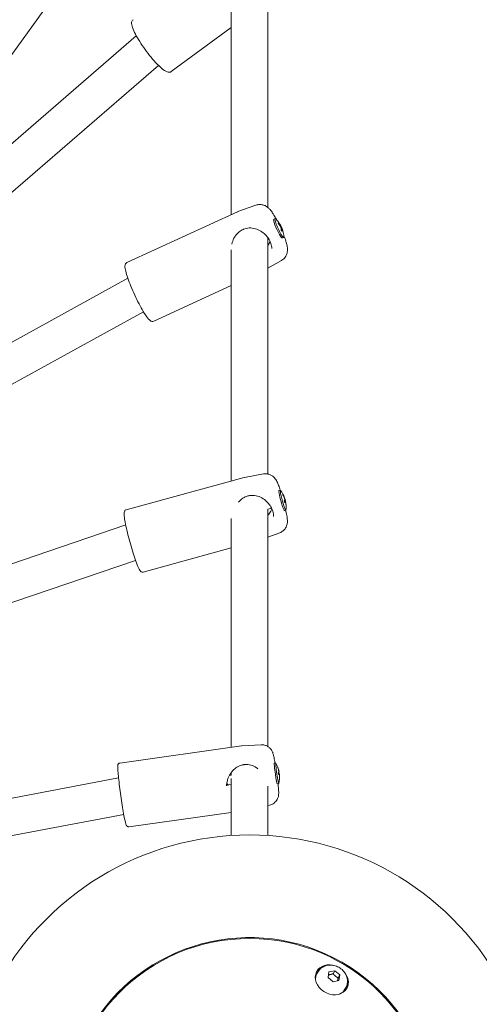
# Model space of a CAD drawing. Units: millimetres. Extents: x -5516 to 3214, y -3993 to 2627.
# Drawn here: x -1951 to -1752, y 68 to 496 of the extents above; entities that cross this region are included whole.
import ezdxf

# ---------------------------------------------------------------- set-up
doc = ezdxf.new("R2010")
doc.units = ezdxf.units.MM
doc.header["$MEASUREMENT"] = 0
doc.layers.add('B', color=3, linetype='Continuous')
doc.styles.add('KATALOG', font='swissl.ttf')
doc.dimstyles.new('KATALOG$0', dxfattribs={"dimscale": 200, "dimtxt": 1.75, "dimasz": 1, "dimexe": 0, "dimexo": 0, "dimgap": 0.3, "dimtad": 1, "dimlfac": 0.001, "dimzin": 0, "dimtxsty": 'KATALOG', "dimblk1": 'KATPFEIL', "dimblk2": 'KATPFEIL', "dimsah": 1, "dimcen": 1, "dimse1": 1, "dimse2": 1, "dimclrd": 256, "dimclre": 256, "dimclrt": 3, "dimadec": 0, "dimazin": 0, "dimtfac": 1, "dimtmove": 0, "dimatfit": 3, "dimldrblk": 'KATPFEIL', "dimfxl": 0, "dimtvp": 1, "dimtolj": 1, "dimtzin": 0, "dimarcsym": 0})

# ---------------------------------------------------------------- blocks, each defined once
blk = doc.blocks.new('KATPFEIL')
at = {"layer": 'B', "ltscale": 1000}
for p, q in [((0, -1), (0, 1)), ((-1, 0), (0, 0)), ((1, 0), (0, 0))]:
    blk.add_line(p, q, dxfattribs=at)
blk = doc.blocks.new('*D8')
at = {"layer": 'B', "lineweight": -2}
blk.add_line((2413.58, -635.92), (2413.58, 671.32), dxfattribs=at)
at = {"layer": 'DEFPOINTS', "color": 0}
for p in [(-1851.47, 871.32), (2413.58, 871.32), (-1844.13, -835.92)]:
    blk.add_point(p, dxfattribs=at)
at = {"layer": 'B', "lineweight": -2, "xscale": 200, "yscale": 200, "zscale": 200}
for p, rotation in [((2413.58, 871.32), 90), ((2413.58, -835.92), 270)]:
    blk.add_blockref('KATPFEIL', p, dxfattribs=dict(at, rotation=rotation))
at = {"layer": 'B', "color": 3, "insert": (2144.72, 16.64), "char_height": 350, "attachment_point": 5, "rotation": 90, "style": 'KATALOG'}
blk.add_mtext('\\A1;1,71', dxfattribs=at)
blk = doc.blocks.new('*D9')
at = {"layer": 'B', "lineweight": -2}
blk.add_line((3013.58, -2193.36), (3013.58, 2226.64), dxfattribs=at)
at = {"layer": 'DEFPOINTS', "color": 0}
for p in [(-1852.64, 2426.64), (3013.58, 2426.64), (-1904.66, -2393.36)]:
    blk.add_point(p, dxfattribs=at)
at = {"layer": 'B', "lineweight": -2, "xscale": 200, "yscale": 200, "zscale": 200}
for p, rotation in [((3013.58, 2426.64), 90), ((3013.58, -2393.36), 270)]:
    blk.add_blockref('KATPFEIL', p, dxfattribs=dict(at, rotation=rotation))
at = {"layer": 'B', "color": 3, "insert": (2744.72, 16.64), "char_height": 350, "attachment_point": 5, "rotation": 90, "style": 'KATALOG'}
blk.add_mtext('\\A1;4,82', dxfattribs=at)

msp = doc.modelspace()

# ---------------------------------------------------------------- linework, layer by layer
at = {"color": 0, "linetype": 'Continuous', "lineweight": 0}
for p, q in [((-1880.702, 583.809), (-2023.637, 385.235)), ((-1859.42, 516.164), (-1859.42, 411.223)), ((-1843.42, 516.077), (-1843.42, 414.317)), ((-1859.42, 492.592), (-1885.461, 473.415)), ((-1900.652, 488.942), (-2097.581, 318.525)), ((-1891.024, 476.116), (-2087.111, 306.427)), ((-1848.687, 415.341), (-1856.548, 412.537)), ((-1856.649, 412.496), (-1904.78, 390.385)), ((-1840.354, 409.528), (-1840.939, 409.259)), ((-1837.994, 406.469), (-1838.174, 406.366)), ((-1837.421, 405.114), (-1837.713, 405.01)), ((-1843.329, 401.008), (-1843.592, 400.887)), ((-1843.42, 400.966), (-1843.42, 298.502)), ((-1836.597, 401.35), (-1837.182, 401.081)), ((-1859.42, 395.898), (-1859.42, 295.437)), ((-1837.615, 391.241), (-1843.42, 387.927)), ((-1904.33, 383.597), (-2160.033, 242.795)), ((-1859.42, 380.41), (-1893.091, 364.941)), ((-1897.565, 369.057), (-2152.315, 228.779)), ((-1853.714, 297.002), (-1905.075, 282.913)), ((-1845.363, 298.527), (-1853.621, 297.023)), ((-1838.044, 291.449), (-1838.669, 291.278)), ((-1836.166, 287.957), (-1836.266, 287.92)), ((-1841.874, 283.659), (-1843.426, 283.233)), ((-1843.42, 283.235), (-1843.42, 180.039)), ((-1835.909, 286.71), (-1836.301, 286.638)), ((-1835.663, 282.77), (-1836.288, 282.599)), ((-1859.42, 279.153), (-1859.42, 179.743)), ((-1905.26, 276.412), (-2223.464, 167.991)), ((-1838.347, 272.949), (-1843.42, 271.066)), ((-1859.42, 266.402), (-1897.668, 255.911)), ((-1900.99, 260.963), (-2218.304, 152.846)), ((-1854.909, 180.382), (-1907.782, 172.897)), ((-1846.416, 180.839), (-1854.819, 180.391)), ((-1840.033, 172.893), (-1840.676, 172.802)), ((-1859.385, 167.629), (-1860.235, 167.508)), ((-1859.42, 168.789), (-1859.42, 167.624)), ((-1838.532, 168.078), (-1838.84, 168.062)), ((-1838.601, 169.033), (-1838.652, 169.021)), ((-1908.364, 166.451), (-2289.14, 93.825)), ((-1859.42, 163.584), (-1860.933, 163.37)), ((-1859.42, 166.235), (-1859.42, 141.388)), ((-1843.42, 162.88), (-1843.42, 141.388)), ((-1838.771, 163.982), (-1839.414, 163.891)), ((-1842.698, 154.577), (-1843.42, 154.409)), ((-1906.097, 150.595), (-2288.075, 77.739)), ((-1859.42, 151.464), (-1903.858, 145.174)), ((-1821.795, 82.06), (-1822.096, 81.538)), ((-1817.326, 79.685), (-1816.962, 82.074)), ((-1816.962, 82.074), (-1814.406, 82.619)), ((-1814.406, 82.619), (-1815.151, 81.327)), ((-1814.406, 82.619), (-1812.214, 80.774)), ((-1815.134, 77.84), (-1817.326, 79.685)), ((-1812.578, 78.385), (-1815.134, 77.84)), ((-1812.959, 79.482), (-1812.214, 80.774)), ((-1812.214, 80.774), (-1812.578, 78.385)), ((-1809.665, 75.069), (-1809.966, 74.547))]:
    msp.add_line(p, q, dxfattribs=at)
msp.add_circle((-1851.42, 16.644), 80, dxfattribs=at)
for centre, radius, start, end in [((-1848.491, 400.837), 12, 32.57084, 45.3501), ((-1848.491, 400.837), 12, 17.28391, 27.97445), ((-1848.491, 400.837), 12, 3.99883, 15.45446), ((-1847.542, 284.178), 12, 19.10473, 36.8304), ((-1847.542, 284.178), 12, 6.70804, 14.87312), ((-1847.542, 284.178), 12, 353.84846, 4.35523), ((-1850.405, 166.88), 12, 10.5551, 29.93249), ((-1850.405, 166.88), 12, 346.18119, 5.61799), ((-1851.42, 16.644), 125, 27.38711, 152.61289)]:
    msp.add_arc(centre, radius, start, end, dxfattribs=at)
at = {"color": 0, "linetype": 'Continuous', "lineweight": 0, "extrusion": (4.26035e-16, 1.08159e-16, -1)}
for centre, end_param in [((-1839.061, 405.17), 0), ((-1838.475, 405.439), 0.3436276)]:
    msp.add_ellipse(centre, major_axis=(-1.879, 4.089), ratio=0.1350364, start_param=-2.2037333, end_param=end_param, dxfattribs=at)
at = {"color": 0, "linetype": 'Continuous', "lineweight": 0}
for centre, major_axis, ratio, start_param, end_param in [((-1848.351, 400.502), (11.053, 4.635), 0.7948546, 0.1717472, 0.3161238), ((-1848.687, 401.269), (10.919, 4.942), 0.6126725, -0.0411318, 0.1028598), ((-1848.361, 400.52), (11.089, 4.546), 0.8200502, -0.0952682, 0.0489811), ((-1848.69, 401.284), (10.946, 4.881), 0.5783284, -0.3114476, -0.167071), ((-1847.484, 283.982), (11.498, 3.383), 0.9403787, 0.0747898, 0.2191665), ((-1847.657, 284.728), (11.731, 2.455), 0.3463092, 0.0029401, 0.1464918), ((-1847.492, 284.006), (11.503, 3.366), 0.9541274, -0.1972985, -0.0530799), ((-1847.657, 284.737), (11.738, 2.423), 0.3057465, -0.2697812, -0.1254046), ((-1850.373, 166.832), (9.955, 6.674), 0.9953939, -0.3815142, -0.2371376), ((-1850.438, 167.478), (11.967, 0.663), 0.0473651, -0.248919, -0.1045424), ((-1850.439, 167.476), (11.966, 0.684), 0.0902177, 0.0245915, 0.1678617), ((-1850.377, 166.857), (7.41, 9.42), 0.9981912, -0.9678339, -0.8234573), ((-1816.031, 78.042), (-6.498, 3.745), 0.8189841, -0.5563154, -0.0595805), ((-1816.031, 78.042), (6.498, -3.745), 0.8189841, 0.0595805, 0.5563154)]:
    msp.add_ellipse(centre, major_axis=major_axis, ratio=ratio, start_param=start_param, end_param=end_param, dxfattribs=at)
at = {"color": 0, "linetype": 'Continuous', "lineweight": 0, "extrusion": (2.37933e-16, -1.24384e-17, -1)}
msp.add_ellipse((-1848.527, 401.198), major_axis=(11.926, 1.192), ratio=0.7965118, start_param=-0.5534517, end_param=-0.4090751, dxfattribs=at)
at = {"color": 0, "linetype": 'Continuous', "lineweight": 0, "extrusion": (1.48509e-16, 9.48693e-17, -1)}
msp.add_ellipse((-1848.198, 400.434), major_axis=(9.695, 7.047), ratio=0.55479, start_param=0.0333557, end_param=0.1603658, dxfattribs=at)
at = {"color": 0, "linetype": 'Continuous', "lineweight": 0, "extrusion": (3.75202e-17, -8.16706e-17, -1)}
msp.add_ellipse((-1839.061, 405.17), major_axis=(1.879, -4.089), ratio=0.1350364, start_param=0, end_param=0.9378593, dxfattribs=at)
at = {"color": 0, "linetype": 'Continuous', "lineweight": 0, "extrusion": (2.62523e-16, 1.8352e-17, -1)}
msp.add_ellipse((-1838.475, 405.439), major_axis=(1.879, -4.089), ratio=0.1350364, start_param=-0.3436276, end_param=0.9378593, dxfattribs=at)
at = {"color": 0, "linetype": 'Continuous', "lineweight": 0, "extrusion": (1.96965e-16, 3.2221e-17, -1)}
msp.add_ellipse((-1848.202, 400.449), major_axis=(9.61, 7.161), ratio=0.5891341, start_param=0.2964086, end_param=0.4407852, dxfattribs=at)
at = {"color": 0, "linetype": 'Continuous', "lineweight": 0, "extrusion": (2.17395e-16, 2.18228e-18, -1)}
msp.add_ellipse((-1848.538, 401.216), major_axis=(11.895, 1.464), ratio=0.7713162, start_param=-0.2619379, end_param=-0.1175613, dxfattribs=at)
at = {"color": 0, "linetype": 'Continuous', "lineweight": 0, "extrusion": (1.899e-16, 3.63317e-18, -1)}
for centre, end_param in [((-1837.478, 286.938), 0), ((-1836.854, 287.11), 0.2151453)]:
    msp.add_ellipse(centre, major_axis=(-1.19, 4.34), ratio=0.0860404, start_param=-1.8975926, end_param=end_param, dxfattribs=at)
at = {"color": 0, "linetype": 'Continuous', "lineweight": 0, "extrusion": (2.16198e-16, -1.17706e-17, -1)}
msp.add_ellipse((-1847.492, 284.378), major_axis=(11.627, -2.909), ratio=0.9391296, start_param=-0.719834, end_param=-0.5754574, dxfattribs=at)
at = {"color": 0, "linetype": 'Continuous', "lineweight": 0, "extrusion": (2.07623e-16, -2.58423e-17, -1)}
msp.add_ellipse((-1847.326, 283.655), major_axis=(11.08, 4.569), ratio=0.3313113, start_param=0.1853121, end_param=0.3296887, dxfattribs=at)
at = {"color": 0, "linetype": 'Continuous', "lineweight": 0, "extrusion": (1.88429e-16, 6.52669e-17, -1)}
msp.add_ellipse((-1847.326, 283.646), major_axis=(11.105, 4.509), ratio=0.2907486, start_param=0.0151982, end_param=0.0543768, dxfattribs=at)
at = {"color": 0, "linetype": 'Continuous', "lineweight": 0, "extrusion": (1.50662e-17, -5.49241e-17, -1)}
msp.add_ellipse((-1837.478, 286.938), major_axis=(1.19, -4.34), ratio=0.0860404, start_param=0, end_param=1.2440001, dxfattribs=at)
at = {"color": 0, "linetype": 'Continuous', "lineweight": 0, "extrusion": (1.30824e-16, -1.41001e-17, -1)}
msp.add_ellipse((-1836.854, 287.11), major_axis=(1.19, -4.34), ratio=0.0860404, start_param=-0.2151453, end_param=1.2440001, dxfattribs=at)
at = {"color": 0, "linetype": 'Continuous', "lineweight": 0, "extrusion": (2.14758e-16, -3.03321e-17, -1)}
msp.add_ellipse((-1847.499, 284.401), major_axis=(11.77, -2.26), ratio=0.9253809, start_param=-0.3944773, end_param=-0.2501007, dxfattribs=at)
at = {"color": 0, "linetype": 'Continuous', "lineweight": 0, "extrusion": (3.82635e-17, -1.94483e-17, -1)}
for centre, end_param in [((-1840.045, 168.346), 0), ((-1839.402, 168.437), 0.1133524)]:
    msp.add_ellipse(centre, major_axis=(-0.631, 4.456), ratio=0.0457073, start_param=-1.635981, end_param=end_param, dxfattribs=at)
at = {"color": 0, "linetype": 'Continuous', "lineweight": 0, "extrusion": (4.22913e-18, -2.98767e-17, -1)}
msp.add_ellipse((-1840.045, 168.346), major_axis=(0.631, -4.456), ratio=0.0457073, start_param=0, end_param=1.5056117, dxfattribs=at)
at = {"color": 0, "linetype": 'Continuous', "lineweight": 0, "extrusion": (6.38867e-17, -1.57143e-17, -1)}
msp.add_ellipse((-1839.402, 168.437), major_axis=(0.631, -4.456), ratio=0.0457073, start_param=-0.1133524, end_param=1.5056117, dxfattribs=at)
at = {"color": 0, "linetype": 'Continuous', "lineweight": 0, "extrusion": (2.18573e-16, 4.26834e-19, -1)}
msp.add_ellipse((-1850.33, 166.917), major_axis=(5.291, -10.754), ratio=0.9902239, start_param=-1.4604161, end_param=-1.3160395, dxfattribs=at)
at = {"color": 0, "linetype": 'Continuous', "lineweight": 0, "extrusion": (2.6297e-16, -2.326e-16, -1)}
msp.add_ellipse((-1850.268, 166.298), major_axis=(11.664, 2.756), ratio=0.0822504, start_param=0.1160288, end_param=0.2604055, dxfattribs=at)
at = {"color": 0, "linetype": 'Continuous', "lineweight": 0, "extrusion": (2.06072e-16, -1.71178e-18, -1)}
msp.add_ellipse((-1850.334, 166.942), major_axis=(7.887, -9.024), ratio=0.9874266, start_param=-0.9285592, end_param=-0.7841826, dxfattribs=at)
at = {"color": 0, "linetype": 'Continuous', "lineweight": 0, "extrusion": (2.15294e-16, 7.61853e-21, -1)}
msp.add_ellipse((-1851.42, 16.677), major_axis=(-80.347, -0.019), ratio=0.9999999, start_param=-5.7598279, end_param=0.5233574, dxfattribs=at)
at = {"color": 0, "linetype": 'Continuous', "lineweight": 0, "extrusion": (2.33797e-16, 3.20638e-17, -1)}
msp.add_ellipse((-1815.666, 78.676), major_axis=(6.498, -3.745), ratio=0.8189841, start_param=0.0002944, end_param=4.3600409, dxfattribs=at)
at = {"color": 0, "linetype": 'Continuous', "lineweight": 0, "extrusion": (1.92372e-16, -2.93259e-17, -1)}
msp.add_ellipse((-1816.031, 78.042), major_axis=(-6.065, 3.496), ratio=0.8189841, start_param=-0.3089394, end_param=0, dxfattribs=at)
at = {"color": 0, "linetype": 'Continuous', "lineweight": 0, "extrusion": (1.92403e-16, -2.62497e-17, -1)}
msp.add_ellipse((-1815.666, 78.676), major_axis=(6.498, -3.745), ratio=0.8189841, start_param=-1.2184482, end_param=0.0002944, dxfattribs=at)
at = {"color": 0, "linetype": 'Continuous', "lineweight": 0, "extrusion": (2.01128e-16, 2.24771e-17, -1)}
msp.add_ellipse((-1816.031, 78.042), major_axis=(-6.065, 3.496), ratio=0.8189841, start_param=-0.5421659, end_param=-0.3089394, dxfattribs=at)
at = {"color": 0, "linetype": 'Continuous', "lineweight": 0, "extrusion": (2.38971e-16, 4.10799e-17, -1)}
msp.add_ellipse((-1816.031, 78.042), major_axis=(6.065, -3.496), ratio=0.8189841, start_param=0, end_param=0.5421659, dxfattribs=at)
at = {"color": 0, "linetype": 'Continuous', "lineweight": 0}
for points, knots in [([(-1885.461, 473.415), (-1885.704, 473.236), (-1885.997, 473.145), (-1886.635, 473.094), (-1886.959, 473.175), (-1888.034, 473.58), (-1888.808, 474.129), (-1890.493, 475.573), (-1891.348, 476.41), (-1893.1, 478.298), (-1893.992, 479.338), (-1895.752, 481.535), (-1896.62, 482.691), (-1898.253, 485.013), (-1899.018, 486.179), (-1900.376, 488.415), (-1900.967, 489.483), (-1901.924, 491.446), (-1902.285, 492.33), (-1902.747, 493.963), (-1902.928, 494.689), (-1902.387, 495.657), (-1902.243, 495.83), (-1902.064, 495.961)], [4.712389, 4.712389, 4.712389, 4.712389, 4.8297601, 4.8297601, 4.9970236, 4.9970236, 5.3995232, 5.3995232, 5.7439824, 5.7439824, 6.0726059, 6.0726059, 6.3976008, 6.3976008, 6.7222467, 6.7222467, 7.0492164, 7.0492164, 7.3854005, 7.3854005, 7.7677776, 7.7677776, 7.8539816, 7.8539816, 7.8539816, 7.8539816]), ([(-1848.687, 415.341), (-1848.157, 415.53), (-1847.615, 415.621), (-1846.567, 415.657), (-1846.081, 415.585), (-1845.149, 415.352), (-1844.756, 415.175), (-1844, 414.772), (-1843.702, 414.549), (-1843.044, 414.01), (-1842.773, 413.72), (-1842.316, 413.198), (-1842.132, 412.965), (-1841.763, 412.474), (-1841.581, 412.214), (-1841.212, 411.664), (-1841.026, 411.372), (-1840.653, 410.763), (-1840.465, 410.445), (-1840.055, 409.729), (-1839.833, 409.325), (-1839.61, 408.907)], [1.58272, 1.58272, 1.58272, 1.58272, 1.6272458, 1.6272458, 1.6785436, 1.6785436, 1.7461449, 1.7461449, 1.8407629, 1.8407629, 1.9982397, 1.9982397, 2.1299665, 2.1299665, 2.269892, 2.269892, 2.414408, 2.414408, 2.5586722, 2.5586722, 2.7278341, 2.7278341, 2.7278341, 2.7278341]), ([(-1856.548, 412.537), (-1856.555, 412.535), (-1856.562, 412.532), (-1856.575, 412.527), (-1856.582, 412.525), (-1856.596, 412.519), (-1856.602, 412.517), (-1856.616, 412.511), (-1856.623, 412.508), (-1856.636, 412.502), (-1856.643, 412.499), (-1856.649, 412.496)], [4.700465332, 4.700465332, 4.700465332, 4.700465332, 4.702850062, 4.702850062, 4.705234791, 4.705234791, 4.707619521, 4.707619521, 4.710004251, 4.710004251, 4.71238898, 4.71238898, 4.71238898, 4.71238898]), ([(-1838.962, 407.583), (-1838.964, 407.595), (-1838.969, 407.607), (-1838.979, 407.624), (-1838.985, 407.632), (-1838.991, 407.638)], [0.0205449715, 0.0205449715, 0.0205449715, 0.0205449715, 0.0248581059, 0.0248581059, 0.0280310771, 0.0280310771, 0.0280310771, 0.0280310771]), ([(-1838.862, 407.184), (-1838.869, 407.21), (-1838.877, 407.234), (-1838.893, 407.29), (-1838.901, 407.321), (-1838.917, 407.38), (-1838.924, 407.408), (-1838.937, 407.462), (-1838.943, 407.488), (-1838.953, 407.538), (-1838.958, 407.561), (-1838.962, 407.583)], [0.79928372, 0.79928372, 0.79928372, 0.79928372, 0.84583571, 0.84583571, 0.90750539, 0.90750539, 0.96917508, 0.96917508, 1.03084476, 1.03084476, 1.09251444, 1.09251444, 1.09251444, 1.09251444]), ([(-1838.201, 406.988), (-1838.2, 406.987), (-1838.199, 406.985), (-1838.177, 406.946), (-1838.156, 406.908), (-1838.135, 406.869)], [2.595974802, 2.595974802, 2.595974802, 2.595974802, 2.598683345, 2.598683345, 2.658556288, 2.658556288, 2.658556288, 2.658556288]), ([(-1838.127, 406.836), (-1838.127, 406.842), (-1838.128, 406.849), (-1838.131, 406.86), (-1838.133, 406.864), (-1838.135, 406.869)], [0.0213888939, 0.0213888939, 0.0213888939, 0.0213888939, 0.0242985998, 0.0242985998, 0.0266276488, 0.0266276488, 0.0266276488, 0.0266276488]), ([(-1838.004, 406.531), (-1837.995, 406.509), (-1837.991, 406.49), (-1837.991, 406.469), (-1837.996, 406.466), (-1838.012, 406.474), (-1838.025, 406.486), (-1838.056, 406.522), (-1838.073, 406.545), (-1838.09, 406.57)], [0, 0, 0, 0, 0.012766801, 0.012766801, 0.025533603, 0.025533603, 0.038304617, 0.038304617, 0.049618973, 0.049618973, 0.049618973, 0.049618973]), ([(-1841.791, 396.483), (-1841.788, 397.204), (-1841.913, 397.975), (-1842.418, 399.467), (-1842.787, 400.206), (-1843.649, 401.486), (-1844.126, 402.054), (-1845.221, 403.121), (-1845.861, 403.62), (-1847.281, 404.492), (-1848.084, 404.856), (-1849.774, 405.349), (-1850.684, 405.471), (-1852.444, 405.395), (-1853.319, 405.207), (-1854.208, 404.835), (-1854.287, 404.801), (-1854.601, 404.657), (-1854.832, 404.535), (-1855.719, 404.009), (-1856.332, 403.505), (-1857.398, 402.339), (-1857.859, 401.663), (-1858.623, 400.164), (-1858.916, 399.316), (-1859.097, 398.429), (-1859.102, 398.404), (-1859.106, 398.379)], [0, 0, 0, 0, 2.7243887, 2.7243887, 5.2480902, 5.2480902, 7.4313067, 7.4313067, 9.8383368, 9.8383368, 12.5104682, 12.5104682, 15.3039438, 15.3039438, 17.9708676, 17.9708676, 18.2329646, 18.2329646, 19.0203034, 19.0203034, 21.3502733, 21.3502733, 23.7600804, 23.7600804, 26.4023905, 26.4023905, 26.4779158, 26.4779158, 26.4779158, 26.4779158]), ([(-1837.963, 406.07), (-1837.943, 406.041), (-1837.921, 406.004), (-1837.88, 405.926), (-1837.86, 405.885), (-1837.827, 405.808), (-1837.811, 405.767), (-1837.79, 405.698), (-1837.782, 405.668), (-1837.778, 405.644)], [0, 0, 0, 0, 0.012766801, 0.012766801, 0.025533603, 0.025533603, 0.038304617, 0.038304617, 0.049618973, 0.049618973, 0.049618973, 0.049618973]), ([(-1837.414, 404.027), (-1837.433, 404.056), (-1837.452, 404.087), (-1837.491, 404.151), (-1837.511, 404.183), (-1837.551, 404.251), (-1837.571, 404.286), (-1837.613, 404.357), (-1837.633, 404.394), (-1837.673, 404.464), (-1837.691, 404.497), (-1837.71, 404.53)], [5.49655034, 5.49655034, 5.49655034, 5.49655034, 5.55795084, 5.55795084, 5.61935133, 5.61935133, 5.68075183, 5.68075183, 5.74215233, 5.74215233, 5.79555531, 5.79555531, 5.79555531, 5.79555531]), ([(-1837.468, 405.506), (-1837.483, 405.537), (-1837.501, 405.575), (-1837.537, 405.656), (-1837.556, 405.698), (-1837.589, 405.775), (-1837.606, 405.815), (-1837.633, 405.881), (-1837.644, 405.909), (-1837.653, 405.931)], [0, 0, 0, 0, 0.012767396, 0.012767396, 0.025534793, 0.025534793, 0.038305212, 0.038305212, 0.049618974, 0.049618974, 0.049618974, 0.049618974]), ([(-1836.583, 402.318), (-1836.505, 402.118), (-1836.429, 401.919), (-1836.005, 400.788), (-1835.708, 399.909), (-1835.165, 397.993), (-1834.807, 397.337), (-1835.009, 395.17), (-1835.049, 394.891), (-1835.252, 394.069), (-1835.457, 393.438), (-1836.308, 392.258), (-1836.774, 391.775), (-1837.449, 391.338), (-1837.531, 391.288), (-1837.615, 391.241)], [3.5553512, 3.5553512, 3.5553512, 3.5553512, 3.6322564, 3.6322564, 3.9981376, 3.9981376, 4.4827544, 4.4827544, 4.5447238, 4.5447238, 4.6360047, 4.6360047, 4.6928311, 4.6928311, 4.7004653, 4.7004653, 4.7004653, 4.7004653]), ([(-1837.427, 405.044), (-1837.431, 405.069), (-1837.431, 405.09), (-1837.426, 405.114), (-1837.42, 405.117), (-1837.404, 405.108), (-1837.392, 405.095), (-1837.367, 405.057), (-1837.354, 405.033), (-1837.341, 405.006)], [0, 0, 0, 0, 0.012766801, 0.012766801, 0.025533603, 0.025533603, 0.038304617, 0.038304617, 0.049618973, 0.049618973, 0.049618973, 0.049618973]), ([(-1837.406, 403.99), (-1837.405, 403.997), (-1837.406, 404.004), (-1837.409, 404.016), (-1837.411, 404.021), (-1837.414, 404.027)], [0.0678475192, 0.0678475192, 0.0678475192, 0.0678475192, 0.0710204905, 0.0710204905, 0.073902108, 0.073902108, 0.073902108, 0.073902108]), ([(-1836.968, 404.182), (-1836.971, 404.19), (-1836.974, 404.198), (-1836.986, 404.219), (-1837, 404.233), (-1837.015, 404.243), (-1837.016, 404.244), (-1837.017, 404.245)], [0.0643418421, 0.0643418421, 0.0643418421, 0.0643418421, 0.0672351001, 0.0672351001, 0.0731929047, 0.0731929047, 0.0736223948, 0.0736223948, 0.0736223948, 0.0736223948]), ([(-1836.968, 404.182), (-1836.965, 404.171), (-1836.962, 404.161), (-1836.956, 404.141), (-1836.953, 404.131), (-1836.947, 404.112), (-1836.944, 404.102), (-1836.939, 404.083), (-1836.936, 404.073), (-1836.93, 404.054), (-1836.928, 404.044), (-1836.925, 404.035)], [3.930001059, 3.930001059, 3.930001059, 3.930001059, 3.947700349, 3.947700349, 3.965399639, 3.965399639, 3.983098929, 3.983098929, 4.000798219, 4.000798219, 4.018497509, 4.018497509, 4.018497509, 4.018497509]), ([(-1843.42, 397.885), (-1843.413, 397.896), (-1843.406, 397.906), (-1843.049, 398.442), (-1842.753, 399.008), (-1842.514, 399.595)], [22.6468707, 22.6468707, 22.6468707, 22.6468707, 22.6836127, 22.6836127, 24.578937, 24.578937, 24.578937, 24.578937]), ([(-1893.091, 364.941), (-1893.298, 364.846), (-1893.526, 364.817), (-1893.961, 364.849), (-1894.151, 364.923), (-1894.713, 365.211), (-1894.996, 365.491), (-1895.88, 366.468), (-1896.504, 367.348), (-1897.773, 369.379), (-1898.387, 370.45), (-1899.631, 372.769), (-1900.258, 374.012), (-1901.473, 376.562), (-1902.06, 377.868), (-1903.139, 380.416), (-1903.63, 381.659), (-1904.471, 383.969), (-1904.819, 385.033), (-1905.343, 386.912), (-1905.514, 387.707), (-1905.603, 388.714), (-1905.609, 389.024), (-1905.505, 389.52), (-1905.451, 389.696), (-1905.223, 390.069), (-1905.031, 390.269), (-1904.78, 390.385)], [4.712389, 4.712389, 4.712389, 4.712389, 4.786947, 4.786947, 4.8823947, 4.8823947, 5.1185721, 5.1185721, 5.5231557, 5.5231557, 5.855289, 5.855289, 6.180302, 6.180302, 6.5036491, 6.5036491, 6.8273154, 6.8273154, 7.153787, 7.153787, 7.4920773, 7.4920773, 7.6730295, 7.6730295, 7.7635055, 7.7635055, 7.8539816, 7.8539816, 7.8539816, 7.8539816]), ([(-1853.621, 297.023), (-1853.627, 297.022), (-1853.633, 297.021), (-1853.646, 297.018), (-1853.652, 297.017), (-1853.664, 297.014), (-1853.671, 297.013), (-1853.683, 297.01), (-1853.689, 297.008), (-1853.702, 297.005), (-1853.708, 297.004), (-1853.714, 297.002)], [4.7048333271, 4.7048333271, 4.7048333271, 4.7048333271, 4.7063444578, 4.7063444578, 4.7078555884, 4.7078555884, 4.7093667191, 4.7093667191, 4.7108778497, 4.7108778497, 4.7123889804, 4.7123889804, 4.7123889804, 4.7123889804]), ([(-1845.363, 298.527), (-1844.827, 298.624), (-1844.294, 298.628), (-1843.287, 298.502), (-1842.834, 298.359), (-1841.978, 297.996), (-1841.635, 297.768), (-1840.994, 297.284), (-1840.765, 297.045), (-1840.339, 296.565), (-1840.187, 296.348), (-1839.829, 295.808), (-1839.686, 295.537), (-1839.271, 294.709), (-1839.047, 294.164), (-1838.565, 292.905), (-1838.319, 292.205), (-1838.067, 291.443)], [1.578352, 1.578352, 1.578352, 1.578352, 1.6063633, 1.6063633, 1.6387247, 1.6387247, 1.6821149, 1.6821149, 1.7432662, 1.7432662, 1.8267207, 1.8267207, 1.9784594, 1.9784594, 2.2911075, 2.2911075, 2.6035552, 2.6035552, 2.6035552, 2.6035552]), ([(-1840.978, 280.065), (-1840.978, 280.772), (-1841.094, 281.534), (-1841.536, 282.972), (-1841.845, 283.664), (-1842.605, 284.95), (-1843.061, 285.56), (-1844.146, 286.733), (-1844.803, 287.29), (-1846.264, 288.247), (-1847.094, 288.64), (-1848.82, 289.143), (-1849.739, 289.258), (-1851.155, 289.172), (-1851.669, 289.088), (-1852.917, 288.745), (-1853.647, 288.415), (-1854.957, 287.567), (-1855.553, 287.043), (-1856.107, 286.413), (-1856.147, 286.367), (-1856.186, 286.32)], [0.0284401, 0.0284401, 0.0284401, 0.0284401, 2.5339559, 2.5339559, 4.8010061, 4.8010061, 7.0423239, 7.0423239, 9.6055681, 9.6055681, 12.3673142, 12.3673142, 15.1212063, 15.1212063, 16.6779704, 16.6779704, 19.0228937, 19.0228937, 21.3600636, 21.3600636, 21.5430136, 21.5430136, 21.5430136, 21.5430136]), ([(-1836.937, 289.536), (-1836.937, 289.54), (-1836.936, 289.543), (-1836.933, 289.566), (-1836.935, 289.588), (-1836.944, 289.615), (-1836.948, 289.625), (-1836.953, 289.635)], [0.020544972, 0.020544972, 0.020544972, 0.020544972, 0.021711344, 0.021711344, 0.027669148, 0.027669148, 0.030842119, 0.030842119, 0.030842119, 0.030842119]), ([(-1836.933, 289.361), (-1836.935, 289.373), (-1836.935, 289.384), (-1836.938, 289.414), (-1836.939, 289.432), (-1836.94, 289.464), (-1836.94, 289.478), (-1836.94, 289.503), (-1836.94, 289.513), (-1836.938, 289.528), (-1836.938, 289.534), (-1836.937, 289.536)], [1.11840541, 1.11840541, 1.11840541, 1.11840541, 1.15233989, 1.15233989, 1.21431753, 1.21431753, 1.27629517, 1.27629517, 1.33827281, 1.33827281, 1.40025045, 1.40025045, 1.40025045, 1.40025045]), ([(-1836.144, 286.131), (-1836.158, 286.173), (-1836.171, 286.216), (-1836.199, 286.303), (-1836.213, 286.347), (-1836.24, 286.436), (-1836.254, 286.482), (-1836.282, 286.573), (-1836.296, 286.619), (-1836.323, 286.71), (-1836.336, 286.754), (-1836.349, 286.799)], [5.80367055, 5.80367055, 5.80367055, 5.80367055, 5.86473735, 5.86473735, 5.92580415, 5.92580415, 5.98687096, 5.98687096, 6.04793776, 6.04793776, 6.10570855, 6.10570855, 6.10570855, 6.10570855]), ([(-1836.167, 287.973), (-1836.164, 287.96), (-1836.164, 287.955), (-1836.171, 287.961), (-1836.178, 287.974), (-1836.195, 288.01), (-1836.206, 288.036), (-1836.231, 288.097), (-1836.244, 288.13), (-1836.257, 288.164)], [0, 0, 0, 0, 0.012766801, 0.012766801, 0.025533603, 0.025533603, 0.038304617, 0.038304617, 0.049618973, 0.049618973, 0.049618973, 0.049618973]), ([(-1836.251, 287.879), (-1836.237, 287.841), (-1836.222, 287.798), (-1836.196, 287.712), (-1836.185, 287.669), (-1836.168, 287.595), (-1836.162, 287.559), (-1836.156, 287.504), (-1836.155, 287.483), (-1836.157, 287.469)], [0, 0, 0, 0, 0.012766801, 0.012766801, 0.025533603, 0.025533603, 0.038304617, 0.038304617, 0.049618973, 0.049618973, 0.049618973, 0.049618973]), ([(-1836.23, 287.933), (-1836.226, 287.918), (-1836.221, 287.903), (-1836.203, 287.841), (-1836.189, 287.794), (-1836.175, 287.747)], [2.885213739, 2.885213739, 2.885213739, 2.885213739, 2.90521315, 2.90521315, 2.965454713, 2.965454713, 2.965454713, 2.965454713]), ([(-1836.196, 287.709), (-1836.192, 287.712), (-1836.188, 287.715), (-1836.178, 287.726), (-1836.174, 287.735), (-1836.174, 287.744), (-1836.175, 287.745), (-1836.175, 287.747)], [0.0223610872, 0.0223610872, 0.0223610872, 0.0223610872, 0.0246191131, 0.0246191131, 0.0305769177, 0.0305769177, 0.0319337733, 0.0319337733, 0.0319337733, 0.0319337733]), ([(-1835.835, 286.785), (-1835.844, 286.824), (-1835.854, 286.869), (-1835.875, 286.957), (-1835.885, 287), (-1835.901, 287.073), (-1835.91, 287.109), (-1835.922, 287.163), (-1835.926, 287.182), (-1835.929, 287.195)], [0, 0, 0, 0, 0.012767396, 0.012767396, 0.025534793, 0.025534793, 0.038305212, 0.038305212, 0.049618974, 0.049618974, 0.049618974, 0.049618974]), ([(-1897.668, 255.911), (-1897.829, 255.866), (-1897.997, 255.863), (-1898.298, 255.912), (-1898.423, 255.966), (-1898.675, 256.106), (-1898.772, 256.195), (-1899.114, 256.546), (-1899.263, 256.813), (-1899.792, 257.82), (-1900.179, 258.747), (-1900.972, 260.885), (-1901.356, 262.005), (-1902.137, 264.438), (-1902.533, 265.745), (-1903.304, 268.426), (-1903.678, 269.799), (-1904.367, 272.478), (-1904.683, 273.783), (-1905.224, 276.202), (-1905.45, 277.313), (-1905.791, 279.25), (-1905.904, 280.065), (-1905.979, 281.074), (-1905.987, 281.381), (-1905.942, 281.843), (-1905.921, 282.006), (-1905.793, 282.319), (-1905.735, 282.432), (-1905.526, 282.68), (-1905.361, 282.814), (-1905.127, 282.898), (-1905.101, 282.906), (-1905.075, 282.913)], [4.712389, 4.712389, 4.712389, 4.712389, 4.7516499, 4.7516499, 4.7964986, 4.7964986, 4.866691, 4.866691, 5.0861996, 5.0861996, 5.4902001, 5.4902001, 5.8192665, 5.8192665, 6.142776, 6.142776, 6.4649826, 6.4649826, 6.7872623, 6.7872623, 7.1111013, 7.1111013, 7.441454, 7.441454, 7.6320935, 7.6320935, 7.7430375, 7.7430375, 7.795071, 7.795071, 7.8476213, 7.8476213, 7.8539816, 7.8539816, 7.8539816, 7.8539816]), ([(-1843.42, 280.664), (-1843.174, 280.941), (-1842.945, 281.234), (-1842.339, 282.107), (-1842.003, 282.725), (-1841.736, 283.369)], [21.3114002, 21.3114002, 21.3114002, 21.3114002, 22.4196955, 22.4196955, 24.5057212, 24.5057212, 24.5057212, 24.5057212]), ([(-1835.686, 282.764), (-1835.655, 282.623), (-1835.625, 282.484), (-1835.409, 281.469), (-1835.259, 280.674), (-1835.077, 279.446), (-1835.021, 278.987), (-1834.979, 278.092), (-1834.952, 277.722), (-1835.124, 276.655), (-1835.194, 276.199), (-1835.777, 275.023), (-1836.124, 274.446), (-1837.203, 273.514), (-1837.737, 273.175), (-1838.347, 272.949)], [3.6796301, 3.6796301, 3.6796301, 3.6796301, 3.7357573, 3.7357573, 4.0948172, 4.0948172, 4.3466692, 4.3466692, 4.5257513, 4.5257513, 4.6161194, 4.6161194, 4.6714001, 4.6714001, 4.7048333, 4.7048333, 4.7048333, 4.7048333]), ([(-1836.147, 286.115), (-1836.145, 286.119), (-1836.143, 286.123), (-1836.143, 286.128), (-1836.144, 286.129), (-1836.144, 286.131)], [0.0692304687, 0.0692304687, 0.0692304687, 0.0692304687, 0.07240344, 0.07240344, 0.073902108, 0.073902108, 0.073902108, 0.073902108]), ([(-1835.919, 286.691), (-1835.917, 286.705), (-1835.912, 286.712), (-1835.9, 286.707), (-1835.892, 286.695), (-1835.875, 286.659), (-1835.865, 286.632), (-1835.847, 286.57), (-1835.838, 286.535), (-1835.829, 286.501)], [0, 0, 0, 0, 0.012766801, 0.012766801, 0.025533603, 0.025533603, 0.038304617, 0.038304617, 0.049618973, 0.049618973, 0.049618973, 0.049618973]), ([(-1835.583, 285.157), (-1835.584, 285.167), (-1835.586, 285.176), (-1835.592, 285.198), (-1835.6, 285.213), (-1835.608, 285.226)], [0.0662683027, 0.0662683027, 0.0662683027, 0.0662683027, 0.0690910597, 0.0690910597, 0.0735518937, 0.0735518937, 0.0735518937, 0.0735518937]), ([(-1835.583, 285.157), (-1835.582, 285.152), (-1835.582, 285.147), (-1835.581, 285.138), (-1835.58, 285.134), (-1835.58, 285.124), (-1835.579, 285.12), (-1835.578, 285.111), (-1835.578, 285.106), (-1835.577, 285.098), (-1835.577, 285.093), (-1835.577, 285.089)], [4.236085349, 4.236085349, 4.236085349, 4.236085349, 4.247893704, 4.247893704, 4.259702059, 4.259702059, 4.271510415, 4.271510415, 4.28331877, 4.28331877, 4.295127125, 4.295127125, 4.295127125, 4.295127125]), ([(-1854.819, 180.391), (-1854.825, 180.39), (-1854.831, 180.39), (-1854.843, 180.389), (-1854.849, 180.389), (-1854.861, 180.387), (-1854.867, 180.387), (-1854.879, 180.386), (-1854.885, 180.385), (-1854.897, 180.383), (-1854.903, 180.383), (-1854.909, 180.382)], [4.7083859113, 4.7083859113, 4.7083859113, 4.7083859113, 4.7091865251, 4.7091865251, 4.7099871389, 4.7099871389, 4.7107877528, 4.7107877528, 4.7115883666, 4.7115883666, 4.7123889804, 4.7123889804, 4.7123889804, 4.7123889804]), ([(-1846.416, 180.839), (-1845.88, 180.867), (-1845.359, 180.805), (-1844.39, 180.558), (-1843.966, 180.363), (-1843.169, 179.901), (-1842.863, 179.636), (-1842.278, 179.063), (-1842.09, 178.798), (-1841.755, 178.294), (-1841.654, 178.092), (-1841.474, 177.714), (-1841.414, 177.561), (-1841.271, 177.178), (-1841.217, 176.995), (-1841.025, 176.324), (-1840.923, 175.862), (-1840.663, 174.597), (-1840.512, 173.774), (-1840.354, 172.847)], [1.5747994, 1.5747994, 1.5747994, 1.5747994, 1.5895789, 1.5895789, 1.6066922, 1.6066922, 1.6300879, 1.6300879, 1.665919, 1.665919, 1.714723, 1.714723, 1.7767043, 1.7767043, 1.890931, 1.890931, 2.2042897, 2.2042897, 2.5873064, 2.5873064, 2.5873064, 2.5873064]), ([(-1903.858, 145.174), (-1903.983, 145.156), (-1904.11, 145.163), (-1904.34, 145.213), (-1904.438, 145.257), (-1904.611, 145.355), (-1904.677, 145.411), (-1904.801, 145.53), (-1904.845, 145.589), (-1904.957, 145.751), (-1904.995, 145.832), (-1905.289, 146.5), (-1905.459, 147.316), (-1905.906, 149.537), (-1906.101, 150.59), (-1906.504, 152.932), (-1906.712, 154.216), (-1907.124, 156.894), (-1907.327, 158.288), (-1907.709, 161.05), (-1907.888, 162.417), (-1908.203, 164.988), (-1908.34, 166.192), (-1908.556, 168.321), (-1908.636, 169.244), (-1908.733, 170.745), (-1908.753, 171.285), (-1908.71, 171.83), (-1908.701, 171.942), (-1908.631, 172.185), (-1908.604, 172.274), (-1908.474, 172.489), (-1908.395, 172.599), (-1908.152, 172.778), (-1908.024, 172.844), (-1907.848, 172.887), (-1907.815, 172.893), (-1907.782, 172.897)], [4.712389, 4.712389, 4.712389, 4.712389, 4.7292819, 4.7292819, 4.7478148, 4.7478148, 4.7706096, 4.7706096, 4.8033548, 4.8033548, 4.8731188, 4.8731188, 5.3780437, 5.3780437, 5.7057944, 5.7057944, 6.0282696, 6.0282696, 6.349587, 6.349587, 6.6707221, 6.6707221, 6.9923378, 6.9923378, 7.3159949, 7.3159949, 7.6507266, 7.6507266, 7.7523541, 7.7523541, 7.7982742, 7.7982742, 7.8294792, 7.8294792, 7.8495372, 7.8495372, 7.8539816, 7.8539816, 7.8539816, 7.8539816]), ([(-1847.788, 170.411), (-1847.97, 170.551), (-1848.155, 170.685), (-1849.11, 171.319), (-1849.96, 171.719), (-1851.697, 172.197), (-1852.606, 172.291), (-1853.647, 172.209), (-1853.8, 172.192), (-1854.41, 172.106), (-1854.865, 171.997), (-1856.042, 171.601), (-1856.748, 171.235), (-1858.06, 170.307), (-1858.67, 169.725), (-1859.756, 168.386), (-1860.229, 167.603), (-1860.961, 165.926), (-1861.22, 165.006), (-1861.383, 163.714), (-1861.407, 163.334), (-1861.406, 162.959)], [8.8502314, 8.8502314, 8.8502314, 8.8502314, 9.5432189, 9.5432189, 12.3361561, 12.3361561, 15.0137774, 15.0137774, 15.4752737, 15.4752737, 16.8655205, 16.8655205, 19.2026203, 19.2026203, 21.6960826, 21.6960826, 24.3955597, 24.3955597, 27.1876376, 27.1876376, 28.3433592, 28.3433592, 28.3433592, 28.3433592]), ([(-1839.139, 170.873), (-1839.136, 170.881), (-1839.133, 170.889), (-1839.126, 170.916), (-1839.125, 170.94), (-1839.13, 170.97), (-1839.133, 170.981), (-1839.136, 170.992)], [0.020544972, 0.020544972, 0.020544972, 0.020544972, 0.022929917, 0.022929917, 0.028887722, 0.028887722, 0.032060693, 0.032060693, 0.032060693, 0.032060693]), ([(-1838.828, 167.983), (-1838.835, 168.031), (-1838.842, 168.079), (-1838.857, 168.177), (-1838.864, 168.226), (-1838.878, 168.324), (-1838.886, 168.374), (-1838.9, 168.472), (-1838.907, 168.522), (-1838.92, 168.62), (-1838.927, 168.669), (-1838.934, 168.718)], [6.06582768, 6.06582768, 6.06582768, 6.06582768, 6.12669483, 6.12669483, 6.18756197, 6.18756197, 6.24842911, 6.24842911, 6.30929625, 6.30929625, 6.36947089, 6.36947089, 6.36947089, 6.36947089]), ([(-1838.833, 167.98), (-1838.83, 167.981), (-1838.828, 167.982), (-1838.828, 167.982), (-1838.828, 167.983), (-1838.828, 167.983)], [0.0699932776, 0.0699932776, 0.0699932776, 0.0699932776, 0.0731662488, 0.0731662488, 0.073902108, 0.073902108, 0.073902108, 0.073902108]), ([(-1838.744, 168.31), (-1838.729, 168.312), (-1838.714, 168.314), (-1838.688, 168.317), (-1838.674, 168.32), (-1838.658, 168.324), (-1838.653, 168.326), (-1838.652, 168.328), (-1838.652, 168.329), (-1838.652, 168.329)], [0.022996022, 0.022996022, 0.022996022, 0.022996022, 0.027743338, 0.027743338, 0.033621629, 0.033621629, 0.039579434, 0.039579434, 0.040301355, 0.040301355, 0.040301355, 0.040301355]), ([(-1838.727, 168.858), (-1838.723, 168.83), (-1838.719, 168.801), (-1838.708, 168.724), (-1838.701, 168.674), (-1838.686, 168.576), (-1838.679, 168.526), (-1838.666, 168.427), (-1838.659, 168.378), (-1838.652, 168.329)], [3.01115778, 3.01115778, 3.01115778, 3.01115778, 3.04618728, 3.04618728, 3.10663916, 3.10663916, 3.16709103, 3.16709103, 3.22754291, 3.22754291, 3.22754291, 3.22754291]), ([(-1838.692, 169.277), (-1838.683, 169.235), (-1838.675, 169.19), (-1838.661, 169.106), (-1838.656, 169.067), (-1838.65, 169.005), (-1838.649, 168.977), (-1838.65, 168.94), (-1838.652, 168.929), (-1838.656, 168.925)], [0, 0, 0, 0, 0.012766801, 0.012766801, 0.025533603, 0.025533603, 0.038304617, 0.038304617, 0.049618973, 0.049618973, 0.049618973, 0.049618973]), ([(-1838.601, 169.033), (-1838.6, 169.033), (-1838.601, 169.04), (-1838.606, 169.069), (-1838.611, 169.093), (-1838.622, 169.149), (-1838.629, 169.186), (-1838.645, 169.261), (-1838.653, 169.3), (-1838.661, 169.337)], [0.001336975, 0.001336975, 0.001336975, 0.001336975, 0.012766801, 0.012766801, 0.025533603, 0.025533603, 0.038304617, 0.038304617, 0.049618973, 0.049618973, 0.049618973, 0.049618973]), ([(-1838.534, 168.078), (-1838.529, 168.08), (-1838.524, 168.074), (-1838.513, 168.044), (-1838.507, 168.02), (-1838.496, 167.964), (-1838.491, 167.927), (-1838.481, 167.851), (-1838.477, 167.811), (-1838.474, 167.773)], [0, 0, 0, 0, 0.012766801, 0.012766801, 0.025533603, 0.025533603, 0.038304617, 0.038304617, 0.049618973, 0.049618973, 0.049618973, 0.049618973]), ([(-1838.443, 167.834), (-1838.447, 167.877), (-1838.45, 167.922), (-1838.458, 168.007), (-1838.462, 168.046), (-1838.468, 168.108), (-1838.471, 168.136), (-1838.476, 168.172), (-1838.478, 168.182), (-1838.479, 168.186)], [0, 0, 0, 0, 0.012767396, 0.012767396, 0.025534793, 0.025534793, 0.038305212, 0.038305212, 0.049618974, 0.049618974, 0.049618974, 0.049618974]), ([(-1861.281, 164.464), (-1861.242, 164.258), (-1861.194, 164.059), (-1861.073, 163.665), (-1860.998, 163.487), (-1860.866, 163.247), (-1860.802, 163.168), (-1860.712, 163.131), (-1860.688, 163.174), (-1860.688, 163.262)], [1.04059231, 1.04059231, 1.04059231, 1.04059231, 1.10718104, 1.10718104, 1.19234264, 1.19234264, 1.27751762, 1.27751762, 1.36269259, 1.36269259, 1.36269259, 1.36269259]), ([(-1839.092, 163.936), (-1839.026, 163.349), (-1838.969, 162.8), (-1838.851, 161.548), (-1838.802, 160.919), (-1838.769, 160.024), (-1838.757, 159.746), (-1838.8, 159.145), (-1838.813, 158.992), (-1838.881, 158.554), (-1838.919, 158.274), (-1839.243, 157.391), (-1839.421, 156.871), (-1840.437, 155.732), (-1840.961, 155.267), (-1842.012, 154.777), (-1842.347, 154.658), (-1842.698, 154.577)], [3.6958789, 3.6958789, 3.6958789, 3.6958789, 3.9366968, 3.9366968, 4.2978462, 4.2978462, 4.5031161, 4.5031161, 4.5626252, 4.5626252, 4.627327, 4.627327, 4.6737488, 4.6737488, 4.6984585, 4.6984585, 4.7083859, 4.7083859, 4.7083859, 4.7083859]), ([(-1838.43, 166.107), (-1838.429, 166.118), (-1838.43, 166.13), (-1838.434, 166.158), (-1838.44, 166.178), (-1838.449, 166.194)], [0.0654096833, 0.0654096833, 0.0654096833, 0.0654096833, 0.0685826546, 0.0685826546, 0.073902108, 0.073902108, 0.073902108, 0.073902108]), ([(-1821.795, 82.06), (-1821.473, 82.619), (-1821.056, 83.122), (-1820.081, 83.974), (-1819.52, 84.317), (-1818.295, 84.834), (-1817.626, 84.993), (-1816.229, 85.119), (-1815.499, 85.068), (-1814.051, 84.757), (-1813.335, 84.486), (-1811.997, 83.742), (-1811.376, 83.267), (-1810.31, 82.152), (-1809.861, 81.515), (-1809.21, 80.147), (-1808.996, 79.422), (-1808.845, 77.981), (-1808.887, 77.27), (-1809.187, 76.054), (-1809.392, 75.542), (-1809.665, 75.069)], [3.5826317, 3.5826317, 3.5826317, 3.5826317, 3.8559342, 3.8559342, 4.1381533, 4.1381533, 4.4439053, 4.4439053, 4.7784449, 4.7784449, 5.1339579, 5.1339579, 5.496723, 5.496723, 5.8534643, 5.8534643, 6.1887934, 6.1887934, 6.4926086, 6.4926086, 6.7242243, 6.7242243, 6.7242243, 6.7242243])]:
    msp.add_open_spline(points, degree=3, knots=knots, dxfattribs=at)
for points, weights in [([(-1838.875, 168.298), (-1838.81, 168.304), (-1838.744, 168.31)], [1.01485078489, 1.01094434867, 1.00685816261]), ([(-1815.151, 81.327), (-1816.273, 80.942), (-1817.152, 80.832)], [1, 1.12053715486, 1.05323778563]), ([(-1812.959, 79.482), (-1814.174, 80.197), (-1815.151, 81.327)], [1, 1.15470053838, 1]), ([(-1813.193, 78.254), (-1813.11, 78.779), (-1812.959, 79.482)], [1.07697537182, 1.07196525177, 1])]:
    msp.add_rational_spline(points, weights, degree=2, dxfattribs=at)
msp.add_open_spline([(-1860.688, 163.262), (-1860.688, 163.299), (-1860.692, 163.346), (-1860.7, 163.403)], degree=3, dxfattribs=at)

# ---------------------------------------------------------------- dimensions: what is measured, and where the dimension line sits
at = {"layer": 'B'}
for base, p1, p2, picture, middle in [((3013.58, 2426.644), (-1904.657, -2393.356), (-1852.645, 2426.644), '*D9', (3013.58, 16.644)), ((2413.58, 871.318), (-1844.13, -835.92), (-1851.474, 871.318), '*D8', (2413.58, 16.644))]:
    dim = msp.add_linear_dim(base=base, p1=p1, p2=p2, angle=90, dimstyle='KATALOG$0', dxfattribs=at)
    dim.commit()
    dim.dimension.update_dxf_attribs({"geometry": picture, "text_midpoint": middle, "dimtype": 160})

doc.saveas('drawing.dxf')
